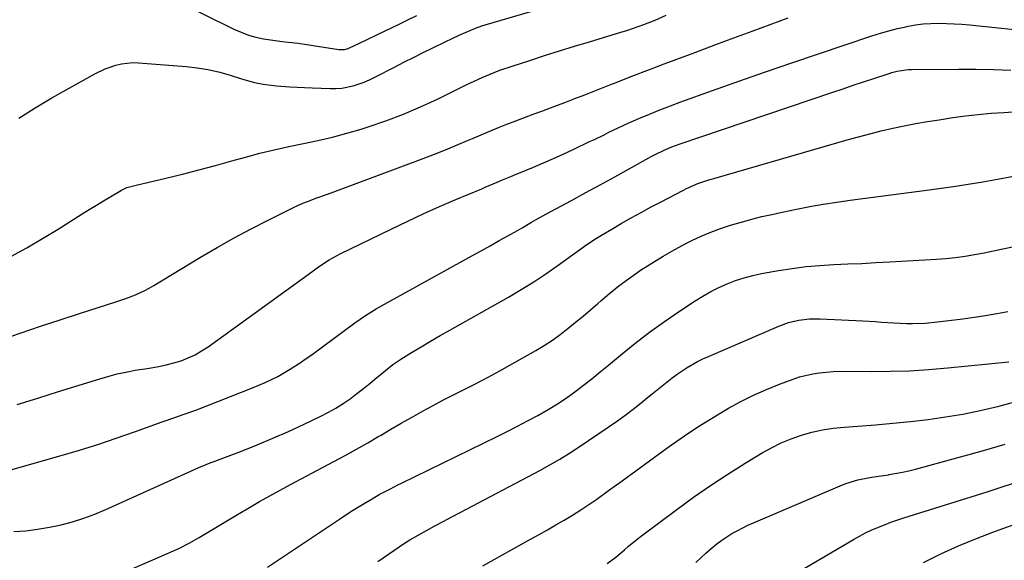
# Model space of a CAD drawing. Units: inches. Extents: x 1870010 to 1875378, y 469795 to 475176.
# Drawn here: x 1870984 to 1871337, y 471733 to 471926 of the extents above; entities that cross this region are included whole.
import ezdxf

# ---------------------------------------------------------------- set-up
doc = ezdxf.new("R2010")
doc.units = ezdxf.units.IN
doc.header["$MEASUREMENT"] = 0
doc.layers.add('7', color=7, linetype='Continuous')
doc.layers.add('8', color=7, linetype='Continuous')

msp = doc.modelspace()

# ---------------------------------------------------------------- linework, layer by layer
at = {"layer": '7', "color": 18}
for points in [[(1870983.9, 471890.98, 1758), (1870989.72, 471894.77, 1758), (1870995.69, 471898.34, 1758), (1871011.1, 471906.9, 1758), (1871014.82, 471908.69, 1758), (1871018.71, 471910.05, 1758), (1871020.72, 471910.51, 1758), (1871024.78, 471910.92, 1758), (1871026.84, 471910.87, 1758), (1871043.84, 471909.53, 1758), (1871047.75, 471909.08, 1758), (1871051.63, 471908.46, 1758), (1871055.45, 471907.57, 1758), (1871059.23, 471906.5, 1758), (1871063.69, 471905.07, 1758), (1871068.33, 471903.79, 1758), (1871071.48, 471903.15, 1758), (1871076.25, 471902.58, 1758), (1871081, 471902.28, 1758), (1871083.66, 471902.13, 1758), (1871086.31, 471902.01, 1758), (1871088.97, 471901.89, 1758), (1871095.46, 471901.64, 1758), (1871097.53, 471901.66, 1758), (1871099.59, 471901.81, 1758), (1871103.66, 471902.61, 1758), (1871107.6, 471903.94, 1758), (1871109.52, 471904.76, 1758), (1871111.4, 471905.66, 1758), (1871118.46, 471909.31, 1758), (1871121.88, 471911.06, 1758), (1871125.31, 471912.79, 1758), (1871128.76, 471914.49, 1758), (1871132.22, 471916.18, 1758), (1871136.65, 471918.32, 1758), (1871139.14, 471919.52, 1758), (1871141.93, 471920.86, 1758), (1871144.13, 471921.89, 1758), (1871147.5, 471923.29, 1758), (1871149.79, 471924.09, 1758), (1871150.95, 471924.45, 1758), (1871186.6, 471934.92, 1758)], [(1871039.49, 471933.63, 1756), (1871060.95, 471922.92, 1756), (1871063.52, 471921.78, 1756), (1871066.14, 471920.8, 1756), (1871068.84, 471920.06, 1756), (1871071.59, 471919.48, 1756), (1871074.93, 471918.93, 1756), (1871078.31, 471918.5, 1756), (1871080.58, 471918.3, 1756), (1871083.96, 471917.88, 1756), (1871098.59, 471915.62, 1756), (1871099.07, 471915.57, 1756), (1871100.53, 471915.63, 1756), (1871101.94, 471916.01, 1756), (1871102.4, 471916.2, 1756), (1871105.99, 471917.88, 1756), (1871108.23, 471918.94, 1756), (1871112.7, 471921.06, 1756), (1871114.94, 471922.14, 1756), (1871120.16, 471924.66, 1756), (1871123.34, 471926.2, 1756), (1871126.51, 471927.75, 1756)], [(1870977.84, 471811.71, 1762), (1870984.77, 471814.11, 1762), (1870991.71, 471816.47, 1762), (1870998.67, 471818.77, 1762), (1871005.65, 471821.03, 1762), (1871018.68, 471825.19, 1762), (1871020.44, 471825.78, 1762), (1871022.19, 471826.39, 1762), (1871025.65, 471827.73, 1762), (1871029.02, 471829.26, 1762), (1871030.65, 471830.13, 1762), (1871032.26, 471831.05, 1762), (1871049.03, 471841.19, 1762), (1871054.99, 471844.68, 1762), (1871061, 471848.08, 1762), (1871067.09, 471851.33, 1762), (1871073.23, 471854.48, 1762), (1871082.37, 471859.03, 1762), (1871085.65, 471860.53, 1762), (1871087.33, 471861.19, 1762), (1871090.72, 471862.4, 1762), (1871094.12, 471863.62, 1762), (1871095.81, 471864.25, 1762), (1871128.77, 471876.55, 1762), (1871132.78, 471878.09, 1762), (1871136.78, 471879.66, 1762), (1871140.76, 471881.31, 1762), (1871144.71, 471882.99, 1762), (1871146.5, 471883.77, 1762), (1871149.56, 471885.08, 1762), (1871152.63, 471886.36, 1762), (1871155.71, 471887.61, 1762), (1871158.81, 471888.84, 1762), (1871161.92, 471890.03, 1762), (1871165.03, 471891.22, 1762), (1871168.15, 471892.39, 1762), (1871171.27, 471893.55, 1762), (1871175.9, 471895.27, 1762), (1871179.51, 471896.63, 1762), (1871183.12, 471898.02, 1762), (1871186.72, 471899.42, 1762), (1871195.69, 471902.94, 1762), (1871197.89, 471903.81, 1762), (1871202.3, 471905.54, 1762), (1871204.51, 471906.4, 1762), (1871208.93, 471908.11, 1762), (1871213.36, 471909.79, 1762), (1871214.78, 471910.32, 1762), (1871217.71, 471911.41, 1762), (1871220.64, 471912.51, 1762), (1871223.57, 471913.6, 1762), (1871226.5, 471914.7, 1762), (1871233.62, 471917.37, 1762), (1871240.1, 471919.79, 1762), (1871246.6, 471922.2, 1762), (1871253.1, 471924.59, 1762), (1871259.61, 471926.96, 1762)], [(1870983.29, 471788.36, 1764), (1870990.72, 471790.67, 1764), (1870998.15, 471792.98, 1764), (1871012.87, 471797.57, 1764), (1871014.96, 471798.2, 1764), (1871019.18, 471799.32, 1764), (1871023.45, 471800.25, 1764), (1871025.59, 471800.66, 1764), (1871029.91, 471801.33, 1764), (1871034.05, 471801.98, 1764), (1871036.74, 471802.53, 1764), (1871039.39, 471803.25, 1764), (1871042.01, 471804.06, 1764), (1871044.56, 471805.07, 1764), (1871047.03, 471806.22, 1764), (1871049.4, 471807.58, 1764), (1871051.69, 471809.09, 1764), (1871088.87, 471835.98, 1764), (1871091.33, 471837.71, 1764), (1871095.1, 471840.2, 1764), (1871097.71, 471841.69, 1764), (1871099.05, 471842.37, 1764), (1871117.29, 471851.27, 1764), (1871123.04, 471854.01, 1764), (1871128.82, 471856.7, 1764), (1871134.64, 471859.29, 1764), (1871140.49, 471861.81, 1764), (1871149.74, 471865.72, 1764), (1871150.99, 471866.25, 1764), (1871155.26, 471868.06, 1764), (1871157.21, 471868.88, 1764), (1871160.13, 471870.09, 1764), (1871162.08, 471870.9, 1764), (1871163.05, 471871.31, 1764), (1871168.28, 471873.49, 1764), (1871171.86, 471875.01, 1764), (1871175.42, 471876.56, 1764), (1871178.96, 471878.16, 1764), (1871182.48, 471879.79, 1764), (1871188.43, 471882.6, 1764), (1871190.14, 471883.42, 1764), (1871193.57, 471885.08, 1764), (1871195.27, 471885.93, 1764), (1871198.7, 471887.6, 1764), (1871202.17, 471889.17, 1764), (1871206.1, 471890.88, 1764), (1871209.83, 471892.46, 1764), (1871213.57, 471893.99, 1764), (1871217.35, 471895.44, 1764), (1871221.14, 471896.85, 1764), (1871232.45, 471900.92, 1764), (1871241.92, 471904.29, 1764), (1871251.4, 471907.62, 1764), (1871260.91, 471910.88, 1764), (1871270.44, 471914.11, 1764), (1871289.57, 471920.52, 1764), (1871292.58, 471921.46, 1764), (1871295.61, 471922.34, 1764), (1871298.67, 471923.11, 1764), (1871301.75, 471923.8, 1764), (1871302.51, 471923.96, 1764), (1871305.23, 471924.43, 1764), (1871307.97, 471924.79, 1764), (1871310.72, 471924.97, 1764), (1871313.49, 471925.03, 1764), (1871316.26, 471924.97, 1764), (1871319.03, 471924.86, 1764), (1871321.79, 471924.66, 1764), (1871324.55, 471924.42, 1764), (1871349.72, 471921.85, 1764)], [(1870971.68, 471762.27, 1766), (1870999.07, 471770.08, 1766), (1871005.68, 471772.04, 1766), (1871012.27, 471774.09, 1766), (1871018.81, 471776.28, 1766), (1871025.33, 471778.55, 1766), (1871035.32, 471782.16, 1766), (1871039.82, 471783.73, 1766), (1871042.83, 471784.74, 1766), (1871047.3, 471786.38, 1766), (1871067.68, 471794.34, 1766), (1871072.22, 471796.3, 1766), (1871076.66, 471798.46, 1766), (1871080.94, 471800.93, 1766), (1871085.12, 471803.59, 1766), (1871085.7, 471804, 1766), (1871089.48, 471806.65, 1766), (1871093.22, 471809.34, 1766), (1871096.92, 471812.09, 1766), (1871100.58, 471814.89, 1766), (1871104.28, 471817.62, 1766), (1871108.07, 471820.24, 1766), (1871111.97, 471822.68, 1766), (1871115.95, 471824.99, 1766), (1871143.01, 471839.89, 1766), (1871146.27, 471841.69, 1766), (1871149.53, 471843.49, 1766), (1871152.79, 471845.3, 1766), (1871156.05, 471847.11, 1766), (1871159.16, 471848.84, 1766), (1871162.55, 471850.76, 1766), (1871164.23, 471851.74, 1766), (1871167.59, 471853.71, 1766), (1871169.28, 471854.68, 1766), (1871172.69, 471856.57, 1766), (1871181.89, 471861.54, 1766), (1871187.07, 471864.35, 1766), (1871192.25, 471867.17, 1766), (1871197.42, 471870, 1766), (1871202.58, 471872.84, 1766), (1871210.51, 471877.21, 1766), (1871211.71, 471877.86, 1766), (1871215.4, 471879.66, 1766), (1871217.92, 471880.73, 1766), (1871219.2, 471881.21, 1766), (1871220.49, 471881.67, 1766), (1871275.55, 471900.33, 1766), (1871279.22, 471901.57, 1766), (1871282.9, 471902.8, 1766), (1871286.58, 471904.02, 1766), (1871290.26, 471905.24, 1766), (1871295.68, 471907.02, 1766), (1871296.66, 471907.32, 1766), (1871298.64, 471907.83, 1766), (1871301.68, 471908.32, 1766), (1871302.7, 471908.4, 1766), (1871303.72, 471908.43, 1766), (1871320.63, 471908.56, 1766), (1871326.85, 471908.54, 1766), (1871333.07, 471908.42, 1766), (1871339.28, 471908.17, 1766)], [(1870982.16, 471742.79, 1768), (1870986.41, 471743.14, 1768), (1870990.64, 471743.64, 1768), (1870994.84, 471744.36, 1768), (1870999.02, 471745.24, 1768), (1871003.13, 471746.34, 1768), (1871007.2, 471747.59, 1768), (1871011.19, 471749.08, 1768), (1871015.13, 471750.72, 1768), (1871049.47, 471766.22, 1768), (1871049.93, 471766.43, 1768), (1871051.31, 471767.01, 1768), (1871052.25, 471767.38, 1768), (1871052.71, 471767.56, 1768), (1871053.18, 471767.73, 1768), (1871063.66, 471771.7, 1768), (1871069.33, 471773.93, 1768), (1871074.97, 471776.25, 1768), (1871080.54, 471778.72, 1768), (1871086.08, 471781.29, 1768), (1871092.15, 471784.2, 1768), (1871094.86, 471785.59, 1768), (1871097.51, 471787.08, 1768), (1871100.07, 471788.71, 1768), (1871102.58, 471790.44, 1768), (1871105.02, 471792.27, 1768), (1871107.43, 471794.13, 1768), (1871109.79, 471796.05, 1768), (1871112.13, 471798.01, 1768), (1871112.65, 471798.46, 1768), (1871115.27, 471800.6, 1768), (1871117.96, 471802.65, 1768), (1871120.75, 471804.57, 1768), (1871123.6, 471806.39, 1768), (1871124.6, 471807, 1768), (1871128.01, 471809.04, 1768), (1871131.43, 471811.06, 1768), (1871134.87, 471813.05, 1768), (1871138.33, 471815.02, 1768), (1871159.32, 471826.87, 1768), (1871163.88, 471829.55, 1768), (1871168.37, 471832.33, 1768), (1871172.77, 471835.26, 1768), (1871177.1, 471838.3, 1768), (1871182.25, 471842.05, 1768), (1871183.96, 471843.27, 1768), (1871187.42, 471845.67, 1768), (1871190.93, 471847.99, 1768), (1871192.71, 471849.12, 1768), (1871196.32, 471851.27, 1768), (1871199.74, 471853.24, 1768), (1871203.28, 471855.25, 1768), (1871206.85, 471857.23, 1768), (1871210.43, 471859.17, 1768), (1871214.04, 471861.07, 1768), (1871221.77, 471865.09, 1768), (1871223.12, 471865.76, 1768), (1871227.24, 471867.53, 1768), (1871231.5, 471868.99, 1768), (1871232.93, 471869.42, 1768), (1871280.7, 471883.2, 1768), (1871284.76, 471884.33, 1768), (1871288.84, 471885.41, 1768), (1871292.93, 471886.42, 1768), (1871297.04, 471887.37, 1768), (1871301.16, 471888.25, 1768), (1871305.29, 471889.06, 1768), (1871309.44, 471889.79, 1768), (1871313.61, 471890.47, 1768), (1871318.51, 471891.21, 1768), (1871323.07, 471891.83, 1768), (1871327.64, 471892.36, 1768), (1871332.23, 471892.77, 1768), (1871336.83, 471893.08, 1768), (1871341.81, 471893.35, 1768)], [(1871073.02, 471730.04, 1772), (1871098.78, 471747.32, 1772), (1871101.12, 471748.85, 1772), (1871103.47, 471750.36, 1772), (1871105.84, 471751.83, 1772), (1871108.24, 471753.27, 1772), (1871110.47, 471754.6, 1772), (1871113.07, 471756.09, 1772), (1871117.02, 471758.2, 1772), (1871119.68, 471759.56, 1772), (1871121.02, 471760.22, 1772), (1871155.25, 471776.88, 1772), (1871158.93, 471778.7, 1772), (1871162.58, 471780.55, 1772), (1871166.2, 471782.46, 1772), (1871169.81, 471784.39, 1772), (1871173.59, 471786.55, 1772), (1871176.85, 471788.56, 1772), (1871180.03, 471790.7, 1772), (1871183.14, 471792.93, 1772), (1871186.19, 471795.26, 1772), (1871189.21, 471797.62, 1772), (1871192.19, 471800.02, 1772), (1871195.15, 471802.46, 1772), (1871199.51, 471806.11, 1772), (1871204.64, 471810.25, 1772), (1871209.86, 471814.27, 1772), (1871215.22, 471818.12, 1772), (1871220.66, 471821.84, 1772), (1871226.26, 471825.53, 1772), (1871229.01, 471827.24, 1772), (1871231.82, 471828.83, 1772), (1871234.72, 471830.27, 1772), (1871237.67, 471831.61, 1772), (1871240.69, 471832.76, 1772), (1871243.75, 471833.77, 1772), (1871246.87, 471834.59, 1772), (1871250.04, 471835.27, 1772), (1871256.04, 471836.36, 1772), (1871260.98, 471837.15, 1772), (1871265.95, 471837.8, 1772), (1871270.93, 471838.24, 1772), (1871275.93, 471838.54, 1772), (1871280.94, 471838.74, 1772), (1871285.95, 471838.97, 1772), (1871290.96, 471839.23, 1772), (1871295.97, 471839.51, 1772), (1871312.64, 471840.5, 1772), (1871316.08, 471840.76, 1772), (1871319.51, 471841.11, 1772), (1871322.93, 471841.59, 1772), (1871326.33, 471842.14, 1772), (1871329.73, 471842.78, 1772), (1871333.12, 471843.45, 1772), (1871336.5, 471844.16, 1772), (1871339.87, 471844.89, 1772)], [(1871112.52, 471732.15, 1774), (1871114.43, 471733.45, 1774), (1871118.25, 471736.05, 1774), (1871122.1, 471738.61, 1774), (1871124.05, 471739.83, 1774), (1871128.05, 471742.14, 1774), (1871129.98, 471743.19, 1774), (1871132.98, 471744.82, 1774), (1871135.99, 471746.44, 1774), (1871139, 471748.05, 1774), (1871142.01, 471749.65, 1774), (1871170.58, 471764.71, 1774), (1871174.18, 471766.69, 1774), (1871177.73, 471768.75, 1774), (1871181.22, 471770.92, 1774), (1871184.66, 471773.17, 1774), (1871195.03, 471780.2, 1774), (1871198.06, 471782.32, 1774), (1871201.06, 471784.48, 1774), (1871203.99, 471786.72, 1774), (1871206.89, 471789.01, 1774), (1871209.12, 471790.82, 1774), (1871210.88, 471792.25, 1774), (1871212.64, 471793.67, 1774), (1871216.15, 471796.51, 1774), (1871218.01, 471797.97, 1774), (1871219.74, 471799.24, 1774), (1871223.33, 471801.62, 1774), (1871227.07, 471803.75, 1774), (1871228.99, 471804.7, 1774), (1871230.95, 471805.59, 1774), (1871256.15, 471816.42, 1774), (1871259.72, 471817.71, 1774), (1871263.42, 471818.59, 1774), (1871267.2, 471819.05, 1774), (1871269.09, 471819.1, 1774), (1871271, 471819.07, 1774), (1871286.25, 471818.33, 1774), (1871290.72, 471818.08, 1774), (1871292.96, 471817.92, 1774), (1871297.43, 471817.61, 1774), (1871301.9, 471817.45, 1774), (1871304.14, 471817.43, 1774), (1871308.62, 471817.58, 1774), (1871313.08, 471817.99, 1774), (1871322.16, 471819.1, 1774), (1871326.21, 471819.65, 1774), (1871330.25, 471820.26, 1774), (1871334.27, 471820.96, 1774), (1871338.29, 471821.73, 1774)], [(1871150.15, 471730.53, 1776), (1871167.29, 471740.1, 1776), (1871170.31, 471741.8, 1776), (1871173.33, 471743.5, 1776), (1871176.34, 471745.23, 1776), (1871179.34, 471746.96, 1776), (1871182.31, 471748.74, 1776), (1871185.24, 471750.58, 1776), (1871188.12, 471752.51, 1776), (1871190.96, 471754.49, 1776), (1871195.17, 471757.52, 1776), (1871200.08, 471761.06, 1776), (1871204.99, 471764.6, 1776), (1871209.9, 471768.16, 1776), (1871214.8, 471771.71, 1776), (1871217.76, 471773.86, 1776), (1871222.46, 471777.16, 1776), (1871227.22, 471780.36, 1776), (1871232.08, 471783.41, 1776), (1871237.01, 471786.35, 1776), (1871238.19, 471787.04, 1776), (1871242.62, 471789.45, 1776), (1871247.13, 471791.73, 1776), (1871251.75, 471793.77, 1776), (1871256.43, 471795.67, 1776), (1871261.32, 471797.51, 1776), (1871263.63, 471798.28, 1776), (1871268.37, 471799.41, 1776), (1871270.78, 471799.77, 1776), (1871275.66, 471800.15, 1776), (1871280.56, 471800.26, 1776), (1871289.37, 471800.2, 1776), (1871296.22, 471800.26, 1776), (1871303.06, 471800.47, 1776), (1871309.89, 471800.9, 1776), (1871316.71, 471801.47, 1776), (1871338.6, 471803.67, 1776)], [(1871194.7, 471731.4, 1778), (1871197.83, 471733.7, 1778), (1871200.87, 471736.26, 1778), (1871202.37, 471737.57, 1778), (1871205.44, 471740.09, 1778), (1871207.01, 471741.31, 1778), (1871219.62, 471750.78, 1778), (1871225.61, 471755.15, 1778), (1871231.68, 471759.39, 1778), (1871237.89, 471763.44, 1778), (1871244.17, 471767.37, 1778), (1871250.19, 471771, 1778), (1871253.59, 471772.89, 1778), (1871257.07, 471774.61, 1778), (1871260.66, 471776.08, 1778), (1871264.33, 471777.38, 1778), (1871268.08, 471778.42, 1778), (1871271.87, 471779.28, 1778), (1871275.71, 471779.87, 1778), (1871279.58, 471780.28, 1778), (1871284.51, 471780.63, 1778), (1871290.81, 471781.12, 1778), (1871297.11, 471781.68, 1778), (1871303.4, 471782.32, 1778), (1871309.69, 471783.02, 1778), (1871315.95, 471783.89, 1778), (1871322.17, 471784.93, 1778), (1871328.35, 471786.22, 1778), (1871334.5, 471787.69, 1778), (1871335.47, 471787.94, 1778), (1871342.06, 471789.74, 1778)], [(1871257.8, 471725.13, 1782), (1871282.92, 471740.01, 1782), (1871287.24, 471742.36, 1782), (1871289.47, 471743.4, 1782), (1871294.01, 471745.28, 1782), (1871296.32, 471746.15, 1782), (1871300.98, 471747.72, 1782), (1871330.84, 471757.12, 1782), (1871336.91, 471759.05, 1782), (1871342.98, 471761.01, 1782)], [(1871308.05, 471731.74, 1784), (1871314.28, 471734.83, 1784), (1871320.64, 471737.65, 1784), (1871327.08, 471740.3, 1784), (1871332.93, 471742.57, 1784), (1871336.51, 471743.93, 1784), (1871340.11, 471745.26, 1784)]]:
    msp.add_polyline3d(points, dxfattribs=at)
at = {"layer": '8', "color": 18}
for points in [[(1870981.07, 471841.44, 1760), (1870986.77, 471844.56, 1760), (1870992.39, 471847.85, 1760), (1870997.94, 471851.24, 1760), (1871006.62, 471856.72, 1760), (1871009.15, 471858.3, 1760), (1871011.69, 471859.86, 1760), (1871014.24, 471861.4, 1760), (1871016.81, 471862.92, 1760), (1871020.75, 471865.24, 1760), (1871022.63, 471866.1, 1760), (1871025.98, 471867.02, 1760), (1871036.55, 471869.53, 1760), (1871042.5, 471870.98, 1760), (1871048.43, 471872.49, 1760), (1871054.35, 471874.06, 1760), (1871060.26, 471875.68, 1760), (1871065.07, 471877.03, 1760), (1871070.23, 471878.41, 1760), (1871075.4, 471879.7, 1760), (1871080.61, 471880.85, 1760), (1871085.85, 471881.91, 1760), (1871091.07, 471883, 1760), (1871096.27, 471884.2, 1760), (1871101.41, 471885.59, 1760), (1871106.53, 471887.11, 1760), (1871109.12, 471887.92, 1760), (1871115.45, 471890.08, 1760), (1871121.71, 471892.42, 1760), (1871127.85, 471895.05, 1760), (1871133.91, 471897.87, 1760), (1871143.69, 471902.69, 1760), (1871145.75, 471903.68, 1760), (1871149.93, 471905.58, 1760), (1871154.16, 471907.35, 1760), (1871156.3, 471908.17, 1760), (1871160.63, 471909.67, 1760), (1871166.95, 471911.72, 1760), (1871172.3, 471913.43, 1760), (1871177.66, 471915.12, 1760), (1871183.02, 471916.78, 1760), (1871188.4, 471918.41, 1760), (1871199.62, 471921.78, 1760), (1871201.69, 471922.43, 1760), (1871203.75, 471923.1, 1760), (1871207.83, 471924.55, 1760), (1871211.86, 471926.15, 1760), (1871215.84, 471927.88, 1760)], [(1871022.04, 471728.36, 1770), (1871037.4, 471735.04, 1770), (1871041.19, 471736.79, 1770), (1871044.92, 471738.65, 1770), (1871048.57, 471740.67, 1770), (1871052.16, 471742.8, 1770), (1871055.71, 471745, 1770), (1871059.28, 471747.18, 1770), (1871062.86, 471749.33, 1770), (1871066.51, 471751.49, 1770), (1871070.16, 471753.59, 1770), (1871073.83, 471755.67, 1770), (1871077.52, 471757.69, 1770), (1871081.23, 471759.69, 1770), (1871096.8, 471767.93, 1770), (1871100.87, 471770.12, 1770), (1871104.91, 471772.35, 1770), (1871108.92, 471774.64, 1770), (1871112.9, 471776.96, 1770), (1871113.48, 471777.31, 1770), (1871117.17, 471779.48, 1770), (1871120.87, 471781.63, 1770), (1871124.59, 471783.75, 1770), (1871128.83, 471786.15, 1770), (1871132.32, 471788.07, 1770), (1871135.84, 471789.94, 1770), (1871139.39, 471791.75, 1770), (1871142.96, 471793.52, 1770), (1871146.53, 471795.3, 1770), (1871150.08, 471797.12, 1770), (1871153.59, 471799, 1770), (1871157.07, 471800.93, 1770), (1871169.14, 471807.76, 1770), (1871172.13, 471809.56, 1770), (1871175.06, 471811.45, 1770), (1871177.89, 471813.48, 1770), (1871180.66, 471815.61, 1770), (1871183.37, 471817.83, 1770), (1871186.05, 471820.06, 1770), (1871188.72, 471822.33, 1770), (1871191.36, 471824.62, 1770), (1871192.43, 471825.55, 1770), (1871195.64, 471828.26, 1770), (1871198.92, 471830.89, 1770), (1871202.29, 471833.4, 1770), (1871205.72, 471835.83, 1770), (1871206.67, 471836.47, 1770), (1871210.67, 471839.08, 1770), (1871214.73, 471841.58, 1770), (1871218.89, 471843.93, 1770), (1871223.11, 471846.17, 1770), (1871224.98, 471847.12, 1770), (1871228.36, 471848.71, 1770), (1871231.79, 471850.18, 1770), (1871235.3, 471851.45, 1770), (1871238.85, 471852.6, 1770), (1871244.54, 471854.26, 1770), (1871247.32, 471855.03, 1770), (1871250.12, 471855.7, 1770), (1871254.35, 471856.63, 1770), (1871255.77, 471856.93, 1770), (1871262.53, 471858.34, 1770), (1871267.33, 471859.29, 1770), (1871272.14, 471860.17, 1770), (1871276.98, 471860.93, 1770), (1871281.82, 471861.61, 1770), (1871308.27, 471865.04, 1770), (1871313.53, 471865.75, 1770), (1871318.79, 471866.51, 1770), (1871324.04, 471867.33, 1770), (1871329.28, 471868.19, 1770), (1871334.51, 471869.11, 1770), (1871339.74, 471870.07, 1770)], [(1871226.48, 471731.76, 1780), (1871230.06, 471735.11, 1780), (1871231.91, 471736.73, 1780), (1871234.04, 471738.46, 1780), (1871235.76, 471739.76, 1780), (1871239.39, 471742.09, 1780), (1871241.28, 471743.14, 1780), (1871245.14, 471745.08, 1780), (1871247.11, 471745.96, 1780), (1871278.2, 471759.26, 1780), (1871280.27, 471760.06, 1780), (1871284.5, 471761.31, 1780), (1871288.86, 471762.15, 1780), (1871291.05, 471762.51, 1780), (1871295.45, 471763.18, 1780), (1871295.78, 471763.23, 1780), (1871300.49, 471764.06, 1780), (1871302.82, 471764.6, 1780), (1871305.14, 471765.19, 1780), (1871328.71, 471771.67, 1780), (1871337.28, 471774.1, 1780)]]:
    msp.add_polyline3d(points, dxfattribs=at)

doc.saveas('drawing.dxf')
